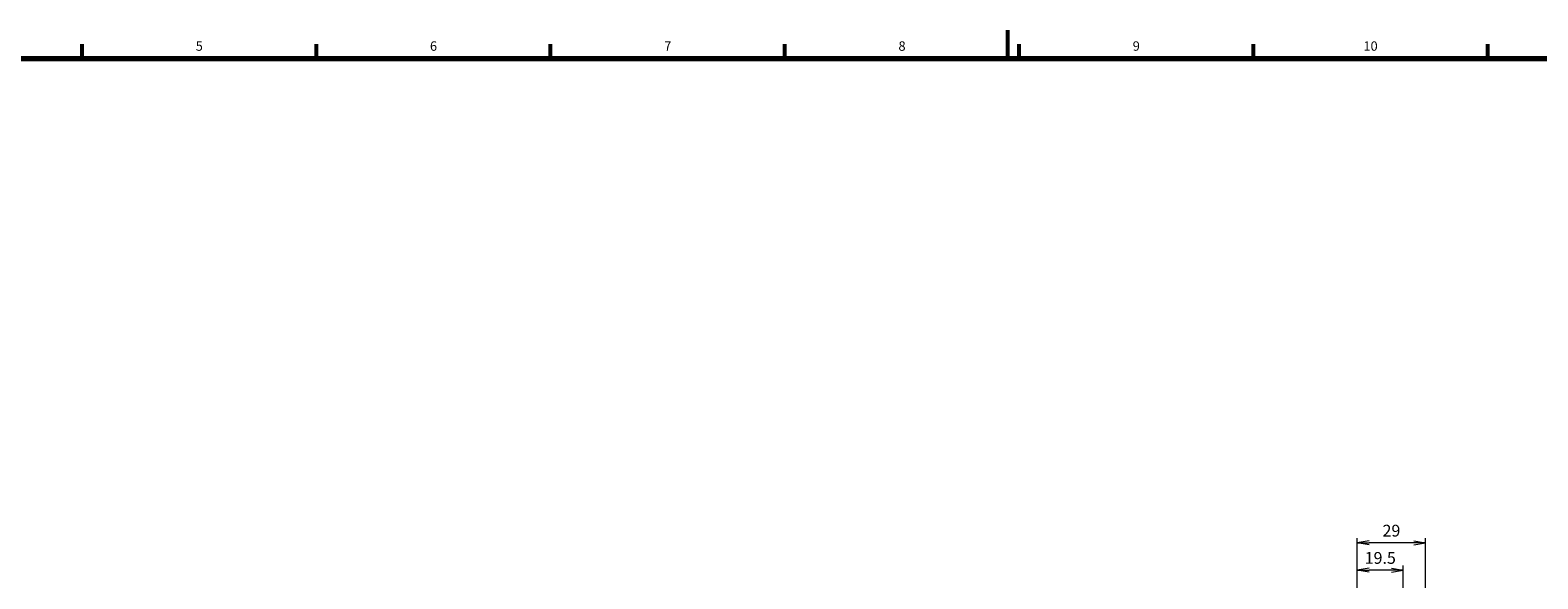
# Model space of a CAD drawing. Units: millimetres. Extents: x 25 to 828, y 0 to 570.
# Drawn here: x 213 to 533, y 453 to 570 of the extents above; entities that cross this region are included whole.
import ezdxf
from ezdxf.enums import TextEntityAlignment as Align

# ---------------------------------------------------------------- set-up
doc = ezdxf.new("R2010")
doc.units = ezdxf.units.MM
doc.layers.add('1寸法線', color=140, linetype='Continuous', lineweight=15)
doc.layers.add('図枠', color=3, linetype='Continuous', lineweight=30)
doc.styles.get("Standard").update_dxf_attribs({"font": 'romans.shx', "bigfont": 'bigfont.shx'})
doc.dimstyles.new('AM_JIS$0', dxfattribs={"dimtxt": 2.5, "dimasz": 2.5, "dimexe": 1, "dimexo": 1, "dimgap": 1, "dimtad": 3, "dimdsep": 46, "dimtxsty": 'STANDARD', "dimblk": 'OPEN', "dimcen": 0, "dimclrd": 256, "dimclre": 256, "dimclrt": 3, "dimadec": 0, "dimazin": 2, "dimtp": 0.2, "dimtm": 0.2, "dimtfac": 0.71, "dimtmove": 0, "dimatfit": 3, "dimldrblk": 'OPEN', "dimfxl": 1, "dimlwd": -1, "dimlwe": -1, "dimarcsym": 0})

# ---------------------------------------------------------------- blocks, each defined once
blk = doc.blocks.new('_Open')
at = {"color": 0, "linetype": 'ByBlock', "lineweight": -2}
for p, q in [((-1, 0.17), (0, 0)), ((-1, -0.17), (0, 0)), ((0, 0), (-1, 0))]:
    blk.add_line(p, q, dxfattribs=at)
blk = doc.blocks.new('*D44')
at = {"layer": '1寸法線', "transparency": 16777216}
for p, q in [((494.81, 450.98), (494.81, 462.13)), ((506.81, 461.13), (497.31, 461.13)), ((509.31, 372.88), (509.31, 462.13))]:
    blk.add_line(p, q, dxfattribs=at)
at = {"layer": 'Defpoints', "color": 0, "transparency": 16777216}
for p in [(494.81, 461.13), (494.81, 449.98), (509.31, 371.88)]:
    blk.add_point(p, dxfattribs=at)
at = {"layer": '1寸法線', "transparency": 16777216, "xscale": 2.5, "yscale": 2.5, "zscale": 2.5, "rotation": 180}
blk.add_blockref('_Open', (494.81, 461.13), dxfattribs=at)
at = {"layer": '1寸法線', "transparency": 16777216, "xscale": 2.5, "yscale": 2.5, "zscale": 2.5}
blk.add_blockref('_Open', (509.31, 461.13), dxfattribs=at)
at = {"layer": '1寸法線', "color": 3, "transparency": 16777216, "insert": (502.06, 463.38), "char_height": 2.5, "attachment_point": 5}
blk.add_mtext('29', dxfattribs=at)
blk = doc.blocks.new('*D42')
at = {"layer": '1寸法線', "transparency": 16777216}
for p, q in [((494.81, 450.98), (494.81, 456.34)), ((502.06, 455.34), (497.31, 455.34)), ((504.56, 377.38), (504.56, 456.34))]:
    blk.add_line(p, q, dxfattribs=at)
at = {"layer": 'Defpoints', "color": 0, "transparency": 16777216}
for p in [(494.81, 455.34), (494.81, 449.98), (504.56, 376.38)]:
    blk.add_point(p, dxfattribs=at)
at = {"layer": '1寸法線', "transparency": 16777216, "xscale": 2.5, "yscale": 2.5, "zscale": 2.5, "rotation": 180}
blk.add_blockref('_Open', (494.81, 455.34), dxfattribs=at)
at = {"layer": '1寸法線', "transparency": 16777216, "xscale": 2.5, "yscale": 2.5, "zscale": 2.5}
blk.add_blockref('_Open', (504.56, 455.34), dxfattribs=at)
at = {"layer": '1寸法線', "color": 3, "transparency": 16777216, "insert": (499.69, 457.59), "char_height": 2.5, "attachment_point": 5}
blk.add_mtext('19.5', dxfattribs=at)

msp = doc.modelspace()

# ---------------------------------------------------------------- linework, layer by layer
at = {"layer": '図枠', "lineweight": 53}
for p, q in [((420.5, 570), (420.5, 564)), ((224, 564), (224, 567)), ((273.75, 564), (273.75, 567)), ((323.5, 564), (323.5, 567)), ((373.25, 564), (373.25, 567)), ((423, 564), (423, 567)), ((472.75, 564), (472.75, 567)), ((522.5, 564), (522.5, 567))]:
    msp.add_line(p, q, dxfattribs=at)
at = {"layer": '図枠', "lineweight": 70}
msp.add_line((25, 564), (821, 564), dxfattribs=at)

# ---------------------------------------------------------------- texts
at = {"layer": '図枠', "lineweight": 25}
for s, p in [('5', (248.875, 565)), ('6', (298.625, 565)), ('7', (348.375, 565)), ('8', (398.125, 565)), ('9', (447.875, 565)), ('10', (497.625, 565))]:
    msp.add_text(s, height=2, dxfattribs=at).set_placement(p, align=Align.BOTTOM_CENTER)

# ---------------------------------------------------------------- dimensions: what is measured, and where the dimension line sits
at = {"layer": '1寸法線'}
for base, p1, picture, middle in [((494.813, 461.13), (509.313, 371.883), '*D44', (502.063, 463.38)), ((494.813, 455.343), (504.563, 376.383), '*D42', (499.688, 457.593))]:
    dim = msp.add_linear_dim(base=base, p1=p1, p2=(494.813, 449.983), dimstyle='AM_JIS$0', override={"dimdec": 1, "dimlfac": 2}, dxfattribs=at)
    dim.commit()
    dim.dimension.update_dxf_attribs({"geometry": picture, "text_midpoint": middle})

doc.saveas('drawing.dxf')
